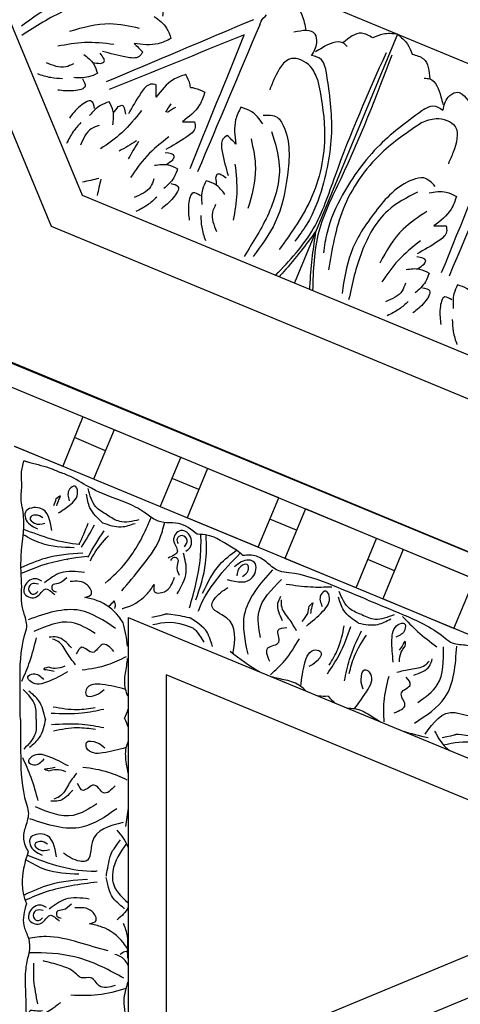
# Model space of a CAD drawing. Units: inches. Extents: x -309 to -99, y 164 to 256.
# Drawn here: x -299 to -296, y 198 to 205 of the extents above; entities that cross this region are included whole.
import ezdxf

# ---------------------------------------------------------------- set-up
doc = ezdxf.new("R2010")
doc.units = ezdxf.units.IN
doc.header["$MEASUREMENT"] = 0
doc.styles.add('DIMS', font='txt')
doc.dimstyles.new('DIM-12', dxfattribs={"dimtxt": 1.125, "dimasz": 0.75, "dimexe": 0.75, "dimexo": 3, "dimgap": 1.125, "dimtad": 0, "dimdec": 4, "dimzin": 3, "dimdsep": 46, "dimlunit": 5, "dimtxsty": 'DIMS', "dimblk1": 'ARCHTICK', "dimblk2": 'ARCHTICK', "dimsah": 1, "dimcen": 0, "dimdle": 0.75, "dimclrd": 256, "dimclre": 256, "dimclrt": 256, "dimadec": 0, "dimazin": 0, "dimtfac": 0.75, "dimtdec": 4, "dimtix": 1, "dimtmove": 2, "dimatfit": 3, "dimfxl": 1, "dimtolj": 1, "dimtzin": 0, "dimlwd": -1, "dimlwe": -1, "dimarcsym": 0})

# ---------------------------------------------------------------- blocks, each defined once
blk = doc.blocks.new('_ArchTick')
at = {"color": 0, "linetype": 'ByBlock', "const_width": 0.15}
blk.add_lwpolyline([(-0.5, -0.5), (0.5, 0.5)], dxfattribs=at)
blk = doc.blocks.new('*D13')
at = {"linetype": 'ByBlock', "transparency": 16777216}
for p, q in [((-308.333, 248.1627), (-308.333, 213.9785)), ((-294.1257, 247.4127), (-309.083, 247.4127)), ((-308.333, 174.1692), (-308.333, 208.3535)), ((-294.164, 174.9192), (-309.083, 174.9192))]:
    blk.add_line(p, q, dxfattribs=at)
at = {"linetype": 'ByBlock', "transparency": 16777216, "xscale": 0.75, "yscale": 0.75, "zscale": 0.75}
for p, rotation in [((-308.333, 247.4127), 90), ((-308.333, 174.9192), 270)]:
    blk.add_blockref('_ArchTick', p, dxfattribs=dict(at, rotation=rotation))
at = {"linetype": 'ByBlock', "transparency": 16777216, "insert": (-308.333, 211.166), "char_height": 1.125, "attachment_point": 5, "rotation": 90, "style": 'DIMS'}
blk.add_mtext('\\A1;72{\\H0.750000x;\\S1/2;}"', dxfattribs=at)
blk = doc.blocks.new('OCTO')
at = {"linetype": 'ByBlock'}
for p, q in [((-14.8536, 15.3688), (-14.8536, 6.8986)), ((-14.59, 15.2598), (-14.59, 7.0078)), ((-12.8418, 7.7319), (-8.0097, 2.8997)), ((-12.2998, 7.1899), (-13.5359, 5.9537)), ((-12.2998, 7.1899), (-13.5359, 5.9537)), ((-14.59, 7.0078), (-8.7338, 1.1516)), ((-14.8536, 6.8986), (-8.843, 0.888)), ((-9.25, 0), (-15.7954, 6.5361))]:
    blk.add_line(p, q, dxfattribs=at)
for points in [[(-13.6615, 7.8789), (-13.6392, 7.9678), (-13.6763, 8.0288), (-13.9619, 8.174), (-14.2735, 8.2181), (-14.5344, 8.1706)], [(-13.7391, 7.9701), (-13.9247, 8.1019), (-14.2352, 8.1559), (-14.5558, 8.1154)], [(-13.8325, 7.865), (-13.9983, 7.9646), (-14.2593, 8.02)], [(-14.0249, 7.8318), (-14.1974, 7.9159), (-14.3654, 7.9602)], [(-14.3154, 7.8167), (-14.3705, 7.8167), (-14.4757, 7.8894)], [(-13.7142, 7.8984), (-13.6688, 7.7983), (-13.6688, 7.7262)], [(-14.4181, 7.754), (-14.4857, 7.7891), (-14.5559, 7.8442)], [(-14.2316, 7.8464), (-14.1962, 7.7665), (-14.1962, 7.7)], [(-14.1541, 7.751), (-14.1297, 7.751), (-14.1297, 7.8131)], [(-13.8715, 7.7146), (-13.905, 7.6971), (-13.9816, 7.724), (-14.1103, 7.8184)], [(-14.1962, 7.7), (-14.2582, 7.7), (-14.349, 7.7332)], [(-14.1985, 7.7768), (-14.1541, 7.751)], [(-13.6688, 7.7262), (-13.7583, 7.7262), (-13.9019, 7.7878)], [(-13.9019, 7.7878), (-13.8715, 7.7146)], [(-14.3003, 7.7033), (-14.3003, 7.6534), (-14.3801, 7.6534), (-14.4753, 7.6977)], [(-13.1276, 7.6339), (-14.1653, 7.6267)], [(-13.1023, 7.5882), (-13.0848, 7.6057), (-13.0365, 7.6292)], [(-14.3003, 7.4957), (-14.3003, 7.5457), (-14.3801, 7.5457), (-14.4753, 7.5013)], [(-13.1023, 7.5882), (-13.8411, 6.8595)], [(-14.1962, 7.4991), (-14.2582, 7.4991), (-14.349, 7.4658)], [(-14.2316, 7.3527), (-14.1962, 7.4326), (-14.1962, 7.4991)], [(-13.8715, 7.4845), (-13.905, 7.502), (-13.9816, 7.4751), (-14.1103, 7.3806)], [(-13.9019, 7.4113), (-13.8715, 7.4845)], [(-13.6688, 7.4729), (-13.7583, 7.4729), (-13.9019, 7.4113)], [(-14.4181, 7.4451), (-14.4857, 7.41), (-14.5559, 7.3548)], [(-14.1985, 7.4223), (-14.1541, 7.4481)], [(-14.1541, 7.4481), (-14.1297, 7.4481), (-14.1297, 7.386)], [(-12.8683, 7.274), (-12.8043, 7.338), (-12.7937, 7.3944), (-12.9157, 7.4585)], [(-14.3154, 7.3824), (-14.3705, 7.3824), (-14.4757, 7.3097)], [(-14.0249, 7.3672), (-14.1974, 7.2831), (-14.3654, 7.2388)], [(-13.5989, 7.3193), (-13.6621, 7.2561), (-13.8072, 7.1981)], [(-12.8909, 7.1158), (-12.9024, 7.2119), (-12.9964, 7.3059), (-13.1454, 7.2314), (-13.2035, 7.1733)], [(-12.631, 7.2399), (-12.6487, 7.2724), (-12.7829, 7.2945), (-12.8345, 7.2872)], [(-12.457, 7.228), (-12.5131, 7.2841), (-12.6487, 7.2724)], [(-12.8155, 7.1686), (-12.818, 7.2237), (-12.8683, 7.274)], [(-12.2998, 7.1899), (-12.3863, 7.225), (-12.457, 7.228)], [(-13.7339, 7.1678), (-13.7453, 7.1317), (-13.8185, 7.0966), (-13.9762, 7.0724)], [(-13.8072, 7.1981), (-13.7339, 7.1678)], [(-12.8155, 7.1686), (-12.9213, 6.8079), (-13.1277, 6.462), (-13.3144, 6.2753), (-13.4285, 6.2027)], [(-12.2998, 7.1899), (-12.2646, 7.1034), (-12.2617, 7.0327)], [(-13.9253, 7.1423), (-14.1068, 7.0798), (-14.2569, 6.9922)], [(-12.8909, 7.1158), (-12.9738, 6.7988), (-13.2152, 6.429), (-13.5434, 6.1914)], [(-13.4197, 7.1402), (-13.483, 7.0769), (-13.541, 6.9318)], [(-13.33, 6.9864), (-13.3687, 7.0892), (-13.4197, 7.1402)], [(-13.9595, 6.9937), (-13.9423, 7.011), (-13.9862, 7.0549)], [(-13.3066, 7.0374), (-13.228, 6.9903), (-13.2111, 6.9209), (-13.3103, 6.6163), (-13.4995, 6.3648), (-13.7175, 6.2139)], [(-12.2617, 7.0327), (-12.2056, 6.9766), (-12.2173, 6.841)], [(-14.0818, 7.0064), (-14.0002, 6.975), (-13.9532, 6.9279)], [(-14.0092, 6.9806), (-13.9595, 6.9937)], [(-13.5712, 7.0051), (-13.6073, 6.9937), (-13.6424, 6.9206), (-13.6667, 6.7628)], [(-13.541, 6.9318), (-13.5712, 7.0051)], [(-14.12, 6.9261), (-14.159, 6.8871), (-14.2848, 6.8642)], [(-13.9532, 6.9279), (-13.9971, 6.884), (-14.0848, 6.8433)], [(-13.297, 6.918), (-13.335, 6.6936), (-13.5164, 6.4358), (-13.7717, 6.2378)], [(-13.4373, 6.9263), (-13.4841, 6.7386), (-13.6295, 6.5149)], [(-14.0292, 6.8566), (-13.9939, 6.8213), (-14.0503, 6.7649), (-14.149, 6.7289)], [(-12.2498, 6.8587), (-12.2173, 6.841), (-12.1951, 6.7068), (-12.2025, 6.6552)], [(-14.1483, 6.8091), (-14.221, 6.7861), (-14.3096, 6.7756)], [(-13.8112, 6.7859), (-13.855, 6.742), (-13.8957, 6.6542)], [(-13.7327, 6.6573), (-13.7641, 6.7388), (-13.8112, 6.7859)], [(-13.7585, 6.7299), (-13.7453, 6.7796)], [(-13.5968, 6.8138), (-13.6593, 6.6323), (-13.7468, 6.4821)], [(-13.7453, 6.7796), (-13.7281, 6.7968), (-13.6842, 6.7529)], [(-13.8824, 6.7099), (-13.9177, 6.7452), (-13.9741, 6.6888), (-14.0101, 6.59)], [(-12.3211, 6.6742), (-12.6818, 6.5684), (-13.0277, 6.362), (-13.2144, 6.1753), (-13.287, 6.0612)], [(-12.3211, 6.6742), (-12.266, 6.6717), (-12.2156, 6.6214)], [(-12.2156, 6.6214), (-12.1516, 6.6854), (-12.0952, 6.696), (-12.0312, 6.574)], [(-13.9299, 6.5907), (-13.9529, 6.5181), (-13.9635, 6.4295)], [(-13.813, 6.619), (-13.8519, 6.5801), (-13.8749, 6.4543)], [(-12.3739, 6.5987), (-12.6909, 6.5159), (-13.0607, 6.2745), (-13.2983, 5.9462)], [(-12.3739, 6.5987), (-12.2777, 6.5873), (-12.1838, 6.4933), (-12.2582, 6.3443), (-12.3163, 6.2862)], [(-11.9015, 6.3874), (-12.6302, 5.6486)], [(-11.8529, 6.3388), (-12.5917, 5.6101)], [(-12.4523, 6.1831), (-12.4993, 6.2617), (-12.5688, 6.2786), (-12.8734, 6.1794), (-13.1249, 5.9902), (-13.2757, 5.7722)], [(-12.5717, 6.1927), (-12.7961, 6.1546), (-13.0538, 5.9733), (-13.2519, 5.718)], [(-12.5033, 6.1597), (-12.4005, 6.121), (-12.3495, 6.07)], [(-12.5633, 6.0524), (-12.7511, 6.0056), (-12.9747, 5.8602)], [(-12.3495, 6.07), (-12.4128, 6.0067), (-12.5579, 5.9487)], [(-12.5579, 5.9487), (-12.4846, 5.9185)], [(-12.6759, 5.8929), (-12.8574, 5.8304), (-13.0075, 5.7429)], [(-12.4846, 5.9185), (-12.4959, 5.8824), (-12.5691, 5.8472), (-12.7269, 5.823)], [(-12.8324, 5.757), (-12.7509, 5.7256), (-12.7038, 5.6785)], [(-12.7101, 5.7444), (-12.6929, 5.7616), (-12.7368, 5.8055)], [(-12.7598, 5.7312), (-12.7101, 5.7444)], [(-12.8707, 5.6767), (-12.9096, 5.6377), (-13.0354, 5.6148)], [(-12.7038, 5.6785), (-12.7477, 5.6347), (-12.8354, 5.594)], [(-12.7798, 5.6073), (-12.7445, 5.572), (-12.8009, 5.5156), (-12.8996, 5.4796)], [(-12.8989, 5.5598), (-12.9716, 5.5368), (-13.0602, 5.5262)], [(-12.633, 5.4605), (-12.6683, 5.4958), (-12.7247, 5.4394), (-12.7607, 5.3407)], [(-12.5618, 5.5365), (-12.6056, 5.4926), (-12.6464, 5.4049)], [(-12.4833, 5.4079), (-12.5147, 5.4894), (-12.5618, 5.5365)], [(-12.6805, 5.3414), (-12.7035, 5.2687), (-12.7141, 5.1801)]]:
    blk.add_spline(points, degree=3, dxfattribs=at)
for points, knots in [([(-12.8994, 7.7702), (-12.8874, 7.7504), (-12.8764, 7.7299), (-12.8666, 7.7086), (-12.8425, 7.6564), (-12.8147, 7.5643), (-12.8327, 7.4733), (-12.8396, 7.4385)], [0.0510675, 0.0510675, 0.0510675, 0.0510675, 0.1207813, 0.1207813, 0.1207813, 0.2913568, 0.3967827, 0.3967827, 0.3967827, 0.3967827]), ([(-13.2209, 7.5658), (-13.2264, 7.5659), (-13.2319, 7.5659), (-13.2374, 7.5659), (-13.5467, 7.5681), (-13.856, 7.5702), (-14.1653, 7.5723)], [0.0932929, 0.0932929, 0.0932929, 0.0932929, 0.1098663, 0.1098663, 0.1098663, 1.0377327, 1.0377327, 1.0377327, 1.0377327]), ([(-13.2209, 7.5658), (-13.2232, 7.5634), (-13.2256, 7.561), (-13.228, 7.5586), (-13.4452, 7.3384), (-13.6624, 7.1182), (-13.8796, 6.898)], [0.0996853, 0.0996853, 0.0996853, 0.0996853, 0.1098663, 0.1098663, 0.1098663, 1.0377327, 1.0377327, 1.0377327, 1.0377327]), ([(-13.6728, 7.3837), (-13.6725, 7.3846), (-13.6723, 7.3854), (-13.6721, 7.3863), (-13.6707, 7.391), (-13.6645, 7.4188), (-13.6669, 7.4484), (-13.6688, 7.4729)], [0.09198142, 0.09198142, 0.09198142, 0.09198142, 0.09467841, 0.09467841, 0.09467841, 0.10986224, 0.18198741, 0.18198741, 0.18198741, 0.18198741]), ([(-13.6728, 7.3837), (-13.6692, 7.382), (-13.6658, 7.3802), (-13.6624, 7.3783), (-13.6581, 7.3758), (-13.634, 7.3606), (-13.6148, 7.338), (-13.5989, 7.3193)], [0.0827388, 0.0827388, 0.0827388, 0.0827388, 0.09467841, 0.09467841, 0.09467841, 0.10986224, 0.18198741, 0.18198741, 0.18198741, 0.18198741]), ([(-13.6285, 6.0463), (-13.5086, 6.0994), (-13.2758, 6.2053), (-12.919, 6.6249), (-12.6206, 6.9087), (-12.4114, 7.1076)], [0.017468, 0.017468, 0.017468, 0.017468, 0.405274, 0.775636, 1.644731, 1.644731, 1.644731, 1.644731]), ([(-13.4434, 5.8612), (-13.3902, 5.9811), (-13.2843, 6.2139), (-12.8648, 6.5707), (-12.581, 6.8691), (-12.382, 7.0783)], [0.017468, 0.017468, 0.017468, 0.017468, 0.405274, 0.775636, 1.644731, 1.644731, 1.644731, 1.644731]), ([(-13.2805, 6.2092), (-13.3253, 6.1822), (-13.4209, 6.1247), (-13.5323, 6.0665), (-13.5983, 6.0347), (-13.6109, 6.0287)], [0, 0, 0, 0, 0.1568323, 0.334863, 0.376702, 0.376702, 0.376702, 0.376702]), ([(-13.2805, 6.2092), (-13.3074, 6.1644), (-13.365, 6.0688), (-13.4232, 5.9574), (-13.4549, 5.8913), (-13.461, 5.8788)], [0, 0, 0, 0, 0.1568323, 0.334863, 0.376702, 0.376702, 0.376702, 0.376702])]:
    blk.add_open_spline(points, degree=3, knots=knots, dxfattribs=at)
for points in [[(-13.8325, 7.334), (-13.8496, 7.3221), (-13.8668, 7.3101), (-13.8841, 7.2986)], [(-13.8127, 7.3018), (-13.8333, 7.2981), (-13.8539, 7.2944), (-13.8743, 7.2904)], [(-14.1299, 7.197), (-14.1723, 7.1892), (-14.2158, 7.1841), (-14.2593, 7.1791)], [(-14.12, 7.1884), (-14.1554, 7.1639), (-14.1898, 7.1367), (-14.2241, 7.1096)], [(-14.4485, 7.0652), (-14.4844, 7.071), (-14.5201, 7.0773), (-14.5558, 7.0837)], [(-14.4384, 7.0562), (-14.4597, 7.0268), (-14.4805, 6.9971), (-14.5013, 6.9673)]]:
    blk.add_open_spline(points, degree=3, dxfattribs=at)
blk = doc.blocks.new('703-330')
at = {"linetype": 'ByBlock'}
blk.add_blockref('OCTO', (-0.0077, -22.3208), dxfattribs=at)
blk = doc.blocks.new('CEILINGPATTERN703-330')
at = {"linetype": 'ByBlock'}
for p, q in [((12.0943, 12.0817), (3.5485, 15.6216)), ((12.0943, 12.0817), (3.5485, 15.6216)), ((11.7063, 12.0817), (3.6958, 15.3999)), ((7.8336, 13.6859), (3.6958, 15.3999)), ((4.4845, 15.0731), (4.3535, 14.7525)), ((4.6879, 14.9889), (4.5528, 14.6693)), ((5.1197, 14.81), (4.6578, 15.0014)), ((4.63, 14.852), (4.4294, 14.9383)), ((4.0395, 14.8825), (10.8031, 12.0808)), ((4.3518, 14.7526), (4.0401, 14.8817)), ((4.9869, 14.4895), (5.1197, 14.81)), ((5.2929, 14.7383), (5.1601, 14.4177)), ((5.7549, 14.5469), (5.2929, 14.7383)), ((5.2361, 14.601), (5.0628, 14.6728)), ((4.7653, 14.5819), (4.7653, 14.5813)), ((5.6221, 14.2264), (5.7549, 14.5469)), ((5.9281, 14.4752), (5.7953, 14.1546)), ((6.39, 14.2838), (5.9281, 14.4752)), ((5.6221, 14.2264), (5.1601, 14.4177)), ((5.8712, 14.3379), (5.698, 14.4097)), ((6.2572, 13.9633), (6.39, 14.2838)), ((6.5633, 14.2121), (6.4305, 13.8915)), ((7.0252, 14.0207), (6.5633, 14.2121)), ((6.2572, 13.9633), (5.7953, 14.1546)), ((6.5064, 14.0748), (6.3332, 14.1466)), ((6.8924, 13.7002), (7.0252, 14.0207)), ((6.8924, 13.7002), (6.4305, 13.8915)), ((4.7776, 13.7718), (8.8576, 12.0817)), ((4.7776, 13.7718), (4.7776, 10.3883)), ((8.2043, 12.0817), (5.0256, 13.3984)), ((5.0256, 13.3984), (5.0256, 10.7651)), ((4.7776, 10.3883), (8.8627, 12.0796)), ((8.2043, 12.0817), (5.0256, 10.7651))]:
    blk.add_line(p, q, dxfattribs=at)
for points in [[(4.0883, 13.9702), (4.0839, 14.1701), (4.0941, 14.472), (4.0836, 14.5285), (4.0878, 14.6234), (4.0856, 14.7059), (4.1019, 14.7887)], [(5.2258, 14.3119), (5.1042, 14.3812), (5.0275, 14.3857), (4.9548, 14.4039), (4.8804, 14.4551), (4.768, 14.5146), (4.5392, 14.6093), (4.408, 14.6835), (4.3373, 14.7127)], [(4.6111, 14.3863), (4.5303, 14.4825), (4.5086, 14.5715)], [(4.642, 14.4375), (4.5686, 14.4888), (4.5185, 14.6081)], [(4.3111, 14.5425), (4.3372, 14.5605), (4.3285, 14.5383), (4.3135, 14.4951)], [(4.2827, 14.3348), (4.2045, 14.4809), (4.111, 14.4536), (4.1113, 14.4151), (4.1889, 14.346)], [(4.2249, 14.4176), (4.1754, 14.4362), (4.1414, 14.4169), (4.1702, 14.3829), (4.2366, 14.3835)], [(4.6111, 14.3863), (4.7338, 14.3597), (4.8226, 14.382)], [(4.642, 14.4375), (4.7215, 14.3965), (4.8505, 14.4077)], [(4.7375, 13.9434), (4.8635, 14.0984), (4.9808, 14.277), (5.0151, 14.3887)], [(5.1532, 14.2013), (5.1802, 14.2262), (5.1687, 14.3145), (5.1189, 14.3351), (5.073, 14.2719), (5.0975, 14.2012), (5.0385, 14.157)], [(5.1435, 14.2291), (5.1614, 14.2722), (5.1276, 14.3028), (5.0952, 14.2821), (5.1018, 14.2505)], [(5.2175, 13.8849), (5.2807, 14.1228), (5.2844, 14.3025)], [(5.0958, 13.9245), (5.1549, 14.0671), (5.1368, 14.1885)], [(5.1108, 14.0434), (5.0974, 14.1086), (5.1011, 14.1495), (5.0761, 14.1599), (5.0519, 14.1406)], [(5.4207, 14.0172), (5.5858, 14.0321), (5.5972, 14.1289), (5.5616, 14.1436), (5.4677, 14.0992)], [(6.3345, 13.884), (6.111, 13.9766), (5.8198, 14.0619), (5.7625, 14.0708), (5.6818, 14.1245), (5.6108, 14.1688), (5.5233, 14.1734)], [(4.4945, 14.062), (4.3401, 14.0607), (4.2355, 13.9966)], [(5.5195, 14.0381), (5.556, 14.0764), (5.5515, 14.1153), (5.509, 14.1021), (5.4835, 14.0406)], [(5.5561, 13.5338), (5.5341, 13.7897), (5.7162, 14.0801)], [(4.2173, 14.0066), (4.1838, 14.0219), (4.107, 13.9767), (4.1075, 13.9229), (4.1836, 13.9053), (4.2392, 13.9554), (4.3029, 13.9184)], [(4.3792, 14.0294), (4.3244, 13.9915), (4.2853, 13.979), (4.2855, 13.9519), (4.3127, 13.9372)], [(4.4972, 13.9014), (4.5393, 13.9222), (4.514, 13.9803), (4.4016, 14.0041)], [(4.9469, 13.9847), (4.9496, 13.9379), (5.013, 13.9384), (5.0788, 14.0326)], [(5.6361, 13.6417), (5.6275, 13.8127), (5.7737, 14.0166)], [(4.0786, 13.1097), (4.0765, 13.3517), (4.1064, 13.6536), (4.1197, 13.71), (4.1001, 13.805), (4.0857, 13.8875), (4.0883, 13.9702)], [(4.1955, 13.9869), (4.1488, 13.9865), (4.1339, 13.9434), (4.1655, 13.9217), (4.1921, 13.9401)], [(6.1007, 13.968), (5.9624, 13.9678), (5.8046, 13.9855)], [(5.9345, 13.7156), (6.042, 13.8113), (6.083, 13.9104), (6.0603, 13.9427), (6.029, 13.9177), (6.0376, 13.8419)], [(6.2953, 13.7894), (6.2151, 13.8291), (6.1477, 13.9396)], [(5.7797, 13.7503), (5.7502, 13.8629), (5.7696, 13.9096)], [(5.8714, 13.6849), (5.8216, 13.7633), (5.7739, 13.846), (5.7735, 13.8855)], [(5.9525, 13.8436), (5.9756, 13.8653), (5.9703, 13.8421), (5.9619, 13.7971)], [(6.2724, 13.7341), (6.1782, 13.8171), (6.1434, 13.9019)], [(6.3345, 13.884), (6.5581, 13.7914), (6.8243, 13.6458), (6.8711, 13.6116), (6.9661, 13.5925), (7.0477, 13.5736), (7.1127, 13.515)], [(4.6949, 13.7003), (4.4659, 13.8165), (4.1284, 13.7565)], [(5.9065, 13.7451), (5.9433, 13.7976), (5.9525, 13.8436)], [(4.5649, 13.6665), (4.4095, 13.7385), (4.1658, 13.6793)], [(6.2724, 13.7341), (6.3978, 13.7262), (6.4823, 13.7615)], [(6.2953, 13.7894), (6.3801, 13.7608), (6.5059, 13.7912)], [(6.5592, 13.778), (6.6569, 13.6801), (6.781, 13.5811)], [(5.6977, 13.4861), (5.6851, 13.5734), (5.7556, 13.6112), (5.7513, 13.689), (5.8069, 13.7055)], [(6.0715, 13.4063), (6.1471, 13.5271), (6.2238, 13.7125)], [(6.0833, 13.461), (6.1392, 13.5654), (6.1807, 13.7164)], [(6.1828, 13.3602), (6.2147, 13.4991), (6.2915, 13.6844)], [(6.4983, 13.4821), (6.49, 13.6258), (6.531, 13.7248), (6.5699, 13.7316), (6.5744, 13.6918), (6.5148, 13.6443)], [(4.0883, 13.358), (4.1403, 13.4861), (4.183, 13.639)], [(4.4104, 13.574), (4.3171, 13.6435), (4.2665, 13.6431)], [(4.4367, 13.4645), (4.3826, 13.54), (4.3239, 13.6153), (4.2873, 13.6304)], [(5.7014, 13.3994), (5.7944, 13.4917), (5.889, 13.632)], [(6.2131, 13.4073), (6.2474, 13.5206), (6.3248, 13.6567)], [(6.5761, 13.5853), (6.5751, 13.617), (6.5624, 13.5968), (6.5366, 13.5591)], [(4.6861, 13.5511), (4.6098, 13.5954), (4.5484, 13.5443), (4.4779, 13.5774), (4.4417, 13.5321)], [(6.539, 13.4831), (6.5501, 13.5463), (6.5761, 13.5853)], [(6.6373, 13.0859), (6.8338, 13.2514), (6.9104, 13.5854)], [(6.6571, 13.2188), (6.7841, 13.3337), (6.8248, 13.5812)], [(4.7651, 13.5152), (4.6447, 13.4635), (4.4792, 13.4283)], [(6.5212, 13.4157), (6.6118, 13.436), (6.7041, 13.4606), (6.7323, 13.4884)], [(6.6323, 13.3971), (6.7327, 13.4559), (6.7521, 13.5026)], [(4.2592, 13.4488), (4.2304, 13.4355), (4.2539, 13.4317), (4.2987, 13.4226)], [(4.3677, 13.4545), (4.3052, 13.4401), (4.2592, 13.4488)], [(4.3846, 13.4174), (4.2556, 13.3537), (4.1483, 13.3528), (4.1269, 13.3859), (4.1618, 13.4056), (4.2288, 13.3693)], [(6.4396, 13.0936), (6.439, 13.2247), (6.4713, 13.3908)], [(6.5035, 13.1523), (6.5741, 13.2052), (6.551, 13.2817), (6.6091, 13.3337), (6.5814, 13.3847)], [(4.181, 13.1106), (4.1742, 13.1998), (4.0971, 13.3038)], [(4.2408, 13.1111), (4.1991, 13.2296), (4.1336, 13.2936)], [(6.7058, 13.0145), (6.9004, 13.1536), (7.0288, 13.1453), (7.0435, 13.1808), (7.0351, 13.2986)], [(4.62, 13.1747), (4.4797, 13.1498), (4.2791, 13.1481)], [(4.5649, 13.1842), (4.4472, 13.1715), (4.2916, 13.1895)], [(4.0786, 13.1097), (4.0807, 12.8677), (4.1159, 12.5664), (4.1302, 12.5102), (4.1122, 12.4149), (4.0992, 12.3322), (4.1292, 12.2499)], [(4.181, 13.1106), (4.1758, 13.0212), (4.1005, 12.916)], [(4.2408, 13.1111), (4.2012, 12.9919), (4.1368, 12.9268)], [(4.6211, 13.0542), (4.4803, 13.0766), (4.2797, 13.0748)], [(4.5661, 13.0437), (4.4482, 13.0544), (4.293, 13.0336)], [(4.0927, 12.8616), (4.1468, 12.7344), (4.1922, 12.5822)], [(4.3899, 12.8073), (4.2598, 12.8688), (4.1526, 12.8679), (4.1317, 12.8343), (4.167, 12.8153), (4.2333, 12.8528)], [(4.2651, 12.7738), (4.2361, 12.7866), (4.2595, 12.7908), (4.3042, 12.8006)], [(4.3737, 12.77), (4.311, 12.7833), (4.2651, 12.7738)], [(4.7721, 12.7162), (4.6508, 12.7658), (4.4847, 12.7981)], [(4.4428, 12.7612), (4.3901, 12.6847), (4.3327, 12.6085), (4.2964, 12.5927)], [(4.6937, 12.679), (4.6182, 12.6333), (4.5559, 12.6834), (4.486, 12.649), (4.449, 12.6937)], [(4.4185, 12.6512), (4.3264, 12.5801), (4.2758, 12.5796)], [(4.7051, 12.53), (4.4781, 12.4098), (4.1397, 12.4639)], [(4.5745, 12.5614), (4.4205, 12.4867), (4.1757, 12.5416)], [(4.7457, 12.4397), (4.5438, 12.3114), (4.5034, 12.1893), (4.465, 12.1889), (4.3589, 12.2409)], [(4.313, 12.2165), (4.2348, 12.3626), (4.1413, 12.3353), (4.1416, 12.2968), (4.2192, 12.2277)], [(4.2552, 12.2993), (4.2057, 12.3178), (4.1716, 12.2985), (4.2004, 12.2646), (4.2669, 12.2651)], [(4.5137, 12.0712), (4.27, 12.0364), (4.1032, 11.9696)], [(4.5248, 11.9437), (4.3704, 11.9423), (4.2658, 11.8782)], [(4.1174, 11.9119), (4.1011, 11.7729), (4.127, 11.7006), (4.1386, 11.6265), (4.1205, 11.538), (4.1097, 11.4114), (4.1119, 11.1637), (4.0949, 11.014), (4.0956, 10.9374)], [(4.2475, 11.8883), (4.2141, 11.9035), (4.1373, 11.8584), (4.1378, 11.8045), (4.2139, 11.7869), (4.2694, 11.8371), (4.3331, 11.8001)], [(4.4095, 11.911), (4.3547, 11.8732), (4.3156, 11.8607), (4.3158, 11.8335), (4.343, 11.8188)], [(4.5275, 11.783), (4.5696, 11.8038), (4.5443, 11.862), (4.4319, 11.8858)], [(4.2258, 11.8686), (4.1791, 11.8682), (4.1642, 11.8251), (4.1958, 11.8034), (4.2224, 11.8218)], [(4.6474, 11.6065), (4.4555, 11.6619), (4.2452, 11.7001), (4.129, 11.688)], [(4.1639, 11.5279), (4.1648, 11.4178), (4.1899, 11.2644)], [(4.6935, 11.3816), (4.5907, 11.3807), (4.5353, 11.4329), (4.4755, 11.4324), (4.4322, 11.4655), (4.3361, 11.5126), (4.2258, 11.5427)], [(4.3382, 11.2708), (4.2812, 11.2272), (4.1812, 11.1785), (4.1405, 11.1781), (4.1402, 11.2188), (4.1761, 11.2191), (4.2215, 11.2195)]]:
    blk.add_spline(points, degree=3, dxfattribs=at)
for points, knots in [([(4.1019, 14.7887), (4.1083, 14.7865), (4.1625, 14.769), (4.2446, 14.7541), (4.3139, 14.7232), (4.3373, 14.7127)], [0.7363551, 0.7363551, 0.7363551, 0.7363551, 0.7569023, 0.9075849, 0.9841175, 0.9841175, 0.9841175, 0.9841175]), ([(4.3268, 14.4501), (4.3496, 14.4643), (4.4022, 14.4996), (4.4647, 14.5579), (4.4371, 14.6385), (4.3775, 14.5952), (4.3881, 14.5547), (4.395, 14.5281)], [0.0625687, 0.0625687, 0.0625687, 0.0625687, 0.1439052, 0.2511336, 0.2906301, 0.3306957, 0.4069053, 0.4069053, 0.4069053, 0.4069053]), ([(4.295, 14.4981), (4.295, 14.4982), (4.3027, 14.5116), (4.307, 14.5271), (4.3111, 14.5425)], [0.06376018, 0.06376018, 0.06376018, 0.06376018, 0.06413785, 0.11102552, 0.11102552, 0.11102552, 0.11102552]), ([(4.6294, 13.9947), (4.6784, 14.0365), (4.7951, 14.1466), (4.8792, 14.3045), (4.9217, 14.407), (4.9272, 14.4203)], [0.1211927, 0.1211927, 0.1211927, 0.1211927, 0.3135104, 0.6029768, 0.6462407, 0.6462407, 0.6462407, 0.6462407]), ([(4.5184, 14.1618), (4.5185, 14.1621), (4.5474, 14.2225), (4.585, 14.2785), (4.6225, 14.3344)], [0.1416119, 0.1416119, 0.1416119, 0.1416119, 0.1425176, 0.343134, 0.343134, 0.343134, 0.343134]), ([(4.427, 14.2231), (4.3535, 14.2263), (4.2364, 14.2314), (4.1347, 14.2867), (4.0971, 14.3082)], [0, 0, 0, 0, 0.216483, 0.3448902, 0.3448902, 0.3448902, 0.3448902]), ([(4.5332, 14.1396), (4.5397, 14.153), (4.5709, 14.2122), (4.6161, 14.2627), (4.6512, 14.3019)], [0.0735045, 0.0735045, 0.0735045, 0.0735045, 0.1184052, 0.274962, 0.274962, 0.274962, 0.274962]), ([(5.1767, 13.833), (5.2071, 13.9423), (5.2506, 14.0992), (5.2514, 14.2608), (5.2505, 14.3098)], [0, 0, 0, 0, 0.3377524, 0.4845156, 0.4845156, 0.4845156, 0.4845156]), ([(5.4818, 14.2083), (5.3562, 14.2871), (5.3042, 14.3058), (5.2497, 14.31), (5.2258, 14.3119)], [0.1718099, 0.1718099, 0.1718099, 0.1718099, 0.2632345, 0.3351722, 0.3351722, 0.3351722, 0.3351722]), ([(4.4834, 14.1895), (4.4007, 14.1834), (4.2612, 14.173), (4.1342, 14.116), (4.0826, 14.0924)], [0, 0, 0, 0, 0.2461848, 0.4152813, 0.4152813, 0.4152813, 0.4152813]), ([(5.2325, 13.8112), (5.2336, 13.814), (5.2894, 13.9594), (5.3959, 14.0765), (5.5058, 14.1884)], [0, 0, 0, 0, 0.0089911, 0.4670165, 0.4670165, 0.4670165, 0.4670165]), ([(5.2615, 13.9281), (5.2932, 13.9945), (5.346, 14.1053), (5.4429, 14.1789), (5.4818, 14.2083)], [0, 0, 0, 0, 0.216483, 0.3609824, 0.3609824, 0.3609824, 0.3609824]), ([(4.5143, 14.1679), (4.4128, 14.1544), (4.2647, 14.1322), (4.1271, 14.075), (4.0837, 14.0558)], [0.0328323, 0.0328323, 0.0328323, 0.0328323, 0.3377524, 0.4797751, 0.4797751, 0.4797751, 0.4797751]), ([(4.7396, 13.8289), (4.7422, 13.8295), (4.8008, 13.8443), (4.8819, 13.892), (4.931, 13.962), (4.9469, 13.9847)], [0.0584361, 0.0584361, 0.0584361, 0.0584361, 0.0663371, 0.2392402, 0.3223255, 0.3223255, 0.3223255, 0.3223255]), ([(5.4579, 13.5361), (5.4727, 13.6256), (5.4936, 13.7631), (5.3004, 13.8206), (5.3483, 13.9163), (5.3921, 13.9443), (5.4252, 13.9654)], [0.0038407, 0.0038407, 0.0038407, 0.0038407, 0.2391524, 0.3678448, 0.4062434, 0.5243292, 0.5243292, 0.5243292, 0.5243292]), ([(4.745, 13.7369), (4.7362, 13.7509), (4.6955, 13.8129), (4.608, 13.8778), (4.5244, 13.8956), (4.4972, 13.9014)], [0.0167711, 0.0167711, 0.0167711, 0.0167711, 0.0663371, 0.2392402, 0.3223255, 0.3223255, 0.3223255, 0.3223255]), ([(4.6515, 13.8456), (4.6534, 13.8468), (4.6664, 13.8556), (4.6775, 13.8684), (4.6869, 13.8795)], [0.11935032, 0.11935032, 0.11935032, 0.11935032, 0.12627937, 0.16877027, 0.16877027, 0.16877027, 0.16877027]), ([(4.6869, 13.8795), (4.6907, 13.8674), (4.696, 13.8505), (4.6904, 13.8348), (4.6884, 13.8303)], [0, 0, 0, 0, 0.03600356, 0.05059843, 0.05059843, 0.05059843, 0.05059843]), ([(5.1817, 13.7673), (5.1817, 13.7673), (5.0496, 13.7956), (5.0041, 13.7902), (5.0261, 13.7914), (4.9311, 13.77)], [0, 0, 0, 0, 0.0826804, 0.1801246, 0.3394835, 0.3394835, 0.3394835, 0.3394835]), ([(4.9385, 13.7245), (5.0057, 13.7404), (5.0803, 13.757), (5.2194, 13.6939), (5.2683, 13.6113)], [0.0068958, 0.0068958, 0.0068958, 0.0068958, 0.2071912, 0.229541, 0.229541, 0.229541, 0.229541]), ([(5.3251, 13.5819), (5.3251, 13.5819), (5.3019, 13.6659), (5.2721, 13.7064), (5.1817, 13.7673)], [0.0048024, 0.0048024, 0.0048024, 0.0048024, 0.1425838, 0.24814, 0.24814, 0.24814, 0.24814]), ([(5.8981, 13.3242), (5.9049, 13.3751), (5.9151, 13.446), (5.9414, 13.5333), (5.9864, 13.5684), (6.0483, 13.546), (6.004, 13.4789), (5.9683, 13.4609), (5.9505, 13.4519)], [0.0176096, 0.0176096, 0.0176096, 0.0176096, 0.1718496, 0.2326268, 0.2879001, 0.3229307, 0.3873913, 0.4512404, 0.4512404, 0.4512404, 0.4512404]), ([(6.2473, 13.1795), (6.2785, 13.2204), (6.3213, 13.2777), (6.3645, 13.3581), (6.3575, 13.4147), (6.2978, 13.4426), (6.2818, 13.3638), (6.2943, 13.3259), (6.3005, 13.307)], [0.0176096, 0.0176096, 0.0176096, 0.0176096, 0.1718496, 0.2326268, 0.2879001, 0.3229307, 0.3873913, 0.4512404, 0.4512404, 0.4512404, 0.4512404]), ([(4.7768, 13.2596), (4.7716, 13.275), (4.7504, 13.323), (4.756, 13.3744), (4.7599, 13.4095)], [0.1486477, 0.1486477, 0.1486477, 0.1486477, 0.1972022, 0.3007245, 0.3007245, 0.3007245, 0.3007245]), ([(5.9339, 13.2928), (5.9217, 13.3034), (5.8851, 13.341), (5.8353, 13.3551), (5.8013, 13.3646)], [0.1486477, 0.1486477, 0.1486477, 0.1486477, 0.1972022, 0.3007245, 0.3007245, 0.3007245, 0.3007245]), ([(4.7611, 13.3046), (4.7114, 13.3174), (4.6418, 13.3344), (4.551, 13.3428), (4.5016, 13.3142), (4.4992, 13.2484), (4.578, 13.2644), (4.6081, 13.2908), (4.623, 13.3039)], [0.0176096, 0.0176096, 0.0176096, 0.0176096, 0.1718496, 0.2326268, 0.2879001, 0.3229307, 0.3873913, 0.4512404, 0.4512404, 0.4512404, 0.4512404]), ([(6.1997, 13.1827), (6.2159, 13.1815), (6.2683, 13.1823), (6.3135, 13.157), (6.3443, 13.1397)], [0.1486477, 0.1486477, 0.1486477, 0.1486477, 0.1972022, 0.3007245, 0.3007245, 0.3007245, 0.3007245]), ([(4.7644, 12.9267), (4.7149, 12.9131), (4.6457, 12.8948), (4.555, 12.8848), (4.5051, 12.9126), (4.5016, 12.9783), (4.5806, 12.9637), (4.6112, 12.9379), (4.6263, 12.925)], [0.0176096, 0.0176096, 0.0176096, 0.0176096, 0.1718496, 0.2326268, 0.2879001, 0.3229307, 0.3873913, 0.4512404, 0.4512404, 0.4512404, 0.4512404]), ([(6.7663, 13.0341), (6.7879, 12.9947), (6.8151, 12.945), (6.8558, 12.9132), (6.8648, 12.9072)], [0, 0, 0, 0, 0.1294077, 0.1636589, 0.1636589, 0.1636589, 0.1636589]), ([(7.0671, 12.9863), (7.0671, 12.9863), (6.935, 13.0146), (6.8895, 13.0092), (6.9116, 13.0104), (6.8165, 12.989)], [0, 0, 0, 0, 0.0826804, 0.1801246, 0.3394835, 0.3394835, 0.3394835, 0.3394835]), ([(6.8239, 12.9435), (6.8911, 12.9594), (6.969, 12.9767), (7.0445, 12.9523), (7.0544, 12.948)], [0.0068958, 0.0068958, 0.0068958, 0.0068958, 0.2071912, 0.2393882, 0.2393882, 0.2393882, 0.2393882]), ([(4.7776, 12.9666), (4.7729, 12.953), (4.7542, 12.9063), (4.7606, 12.8568), (4.765, 12.8218)], [0.1542666, 0.1542666, 0.1542666, 0.1542666, 0.1972022, 0.3007245, 0.3007245, 0.3007245, 0.3007245]), ([(4.7048, 12.3909), (4.7333, 12.3562), (4.7624, 12.3207), (4.7772, 12.2814), (4.7776, 12.2804)], [0, 0, 0, 0, 0.1294077, 0.1325358, 0.1325358, 0.1325358, 0.1325358]), ([(4.6365, 12.0941), (4.6365, 12.0941), (4.6597, 12.2272), (4.6818, 12.2674), (4.6724, 12.2474), (4.7278, 12.3275)], [0, 0, 0, 0, 0.0826804, 0.1801246, 0.3394835, 0.3394835, 0.3394835, 0.3394835]), ([(4.7672, 12.3036), (4.7273, 12.2473), (4.6821, 12.1815), (4.6765, 12.1024), (4.6767, 12.0916)], [0.0068958, 0.0068958, 0.0068958, 0.0068958, 0.2071912, 0.2393882, 0.2393882, 0.2393882, 0.2393882]), ([(4.1292, 12.2499), (4.1163, 12.2093), (4.0994, 12.156), (4.0928, 12.1), (4.0919, 12.0865)], [0, 0, 0, 0, 0.1275136, 0.1676355, 0.1676355, 0.1676355, 0.1676355]), ([(4.5762, 12.1237), (4.5732, 12.1236), (4.4175, 12.1182), (4.2681, 12.1705), (4.1223, 12.2279)], [0, 0, 0, 0, 0.0089911, 0.4670165, 0.4670165, 0.4670165, 0.4670165]), ([(4.4573, 12.1048), (4.3838, 12.108), (4.2612, 12.1133), (4.1555, 12.1737), (4.1133, 12.198)], [0, 0, 0, 0, 0.216483, 0.3609824, 0.3609824, 0.3609824, 0.3609824]), ([(4.0921, 12.0865), (4.0888, 12.0512), (4.0909, 11.9909), (4.1098, 11.9347), (4.1174, 11.9119)], [0.1577303, 0.1577303, 0.1577303, 0.1577303, 0.2632345, 0.3351722, 0.3351722, 0.3351722, 0.3351722]), ([(4.7541, 11.8818), (4.7541, 11.8818), (4.6849, 11.9348), (4.6585, 11.9776), (4.636, 12.0842)], [0.0048024, 0.0048024, 0.0048024, 0.0048024, 0.1425838, 0.24814, 0.24814, 0.24814, 0.24814]), ([(4.6762, 12.0916), (4.6758, 12.0795), (4.68, 12.0103), (4.7328, 11.9598), (4.7776, 11.9185)], [0.229541, 0.229541, 0.229541, 0.229541, 0.2654151, 0.4349485, 0.4349485, 0.4349485, 0.4349485]), ([(4.5774, 12.0539), (4.4649, 12.0391), (4.3035, 12.0179), (4.1544, 11.9555), (4.1096, 11.9355)], [0, 0, 0, 0, 0.3377524, 0.4845156, 0.4845156, 0.4845156, 0.4845156]), ([(4.7753, 11.6186), (4.7665, 11.6326), (4.7258, 11.6946), (4.6383, 11.7595), (4.5547, 11.7773), (4.5275, 11.783)], [0.0167711, 0.0167711, 0.0167711, 0.0167711, 0.0663371, 0.2392402, 0.3223255, 0.3223255, 0.3223255, 0.3223255]), ([(4.7776, 11.5568), (4.7764, 11.566), (4.7721, 11.6141), (4.7843, 11.6931), (4.7595, 11.7574), (4.7489, 11.7847)], [0.0970221, 0.0970221, 0.0970221, 0.0970221, 0.1251204, 0.2422216, 0.3288542, 0.3288542, 0.3288542, 0.3288542]), ([(4.7505, 11.43), (4.6576, 11.4801), (4.479, 11.5765), (4.2596, 11.5958), (4.1487, 11.5949), (4.1343, 11.5947)], [0, 0, 0, 0, 0.3135104, 0.6029768, 0.6462407, 0.6462407, 0.6462407, 0.6462407]), ([(4.7776, 11.5122), (4.7662, 11.5359), (4.7441, 11.5679), (4.7056, 11.5802), (4.6917, 11.5846)], [0.0505985, 0.0505985, 0.0505985, 0.0505985, 0.1262794, 0.1687703, 0.1687703, 0.1687703, 0.1687703]), ([(4.726, 11.5849), (4.7356, 11.5931), (4.7503, 11.6056), (4.7685, 11.6056), (4.7749, 11.6052)], [0, 0, 0, 0, 0.03600356, 0.05479477, 0.05479477, 0.05479477, 0.05479477]), ([(4.7776, 11.4076), (4.7631, 11.3667), (4.7373, 11.2746), (4.7617, 11.1798), (4.7752, 11.1271)], [0.0563658, 0.0563658, 0.0563658, 0.0563658, 0.1837971, 0.3429053, 0.3429053, 0.3429053, 0.3429053]), ([(4.7632, 11.3628), (4.7032, 11.345), (4.5867, 11.3116), (4.4657, 11.3168), (4.4071, 11.3193)], [0.0096385, 0.0096385, 0.0096385, 0.0096385, 0.1960733, 0.3706174, 0.3706174, 0.3706174, 0.3706174])]:
    blk.add_open_spline(points, degree=3, knots=knots, dxfattribs=at)
for points in [[(4.457, 14.2444), (4.4823, 14.2875), (4.5, 14.335), (4.5177, 14.3825)], [(4.4639, 14.2438), (4.3401, 14.2539), (4.2197, 14.2962), (4.0999, 14.3431)], [(4.475, 14.2271), (4.5064, 14.2732), (4.5331, 14.3227), (4.5598, 14.3722)], [(5.5233, 14.1734), (5.5096, 14.1851), (5.4958, 14.1969), (5.4818, 14.2083)], [(4.3832, 14.1446), (4.3843, 14.1461), (4.3855, 14.1475), (4.3867, 14.1489)], [(4.774, 13.5857), (4.7696, 13.6362), (4.7584, 13.6866), (4.745, 13.7369)], [(5.6326, 13.4176), (5.5646, 13.4523), (5.5024, 13.5011), (5.4402, 13.55)], [(4.7599, 13.4095), (4.766, 13.4414), (4.7722, 13.4734), (4.7747, 13.5053)], [(5.8013, 13.3646), (5.7694, 13.3709), (5.7375, 13.3772), (5.7069, 13.3868)], [(6.0758, 13.2594), (6.0542, 13.2589), (6.0325, 13.2584), (6.0121, 13.2604)], [(6.0758, 13.2594), (6.0907, 13.2437), (6.1057, 13.228), (6.1216, 13.215)], [(4.7546, 13.1156), (4.7632, 13.1354), (4.7718, 13.1553), (4.7776, 13.175)], [(4.7546, 13.1156), (4.7631, 13.097), (4.7715, 13.0783), (4.7776, 13.0598)], [(6.3443, 13.1397), (6.3714, 13.1219), (6.3985, 13.104), (6.4267, 13.0886)], [(6.5564, 13.0349), (6.6111, 13.0176), (6.6679, 13.0046), (6.7246, 12.9916)], [(4.765, 12.8218), (4.7695, 12.7995), (4.774, 12.7771), (4.7776, 12.7547)], [(4.7776, 12.5344), (4.7728, 12.4942), (4.7663, 12.454), (4.7599, 12.4137)], [(4.6371, 12.0913), (4.6369, 12.0922), (4.6367, 12.0932), (4.6365, 12.0941)], [(4.7776, 11.8893), (4.7636, 11.8591), (4.7354, 11.8341), (4.7072, 11.8091)]]:
    blk.add_open_spline(points, degree=3, dxfattribs=at)
at = {"linetype": 'ByBlock', "rotation": 22.49636527310772}
blk.add_blockref('703-330', (12.1071, 36.2462), dxfattribs=at)

msp = doc.modelspace()

# ---------------------------------------------------------------- block references
at = {"linetype": 'ByBlock'}
msp.add_blockref('CEILINGPATTERN703-330', (-303.24554, 187.00202), dxfattribs=at)

# ---------------------------------------------------------------- dimensions: what is measured, and where the dimension line sits
dim = msp.add_linear_dim(base=(-308.333014, 174.919199), p1=(-291.125697, 247.412748), p2=(-291.163998, 174.919199), angle=90, dimstyle='DIM-12', override={"dimpost": '"'}, dxfattribs=at)
dim.commit()
dim.dimension.update_dxf_attribs({"geometry": '*D13', "text_midpoint": (-308.333014, 211.165974)})

doc.saveas('drawing.dxf')
